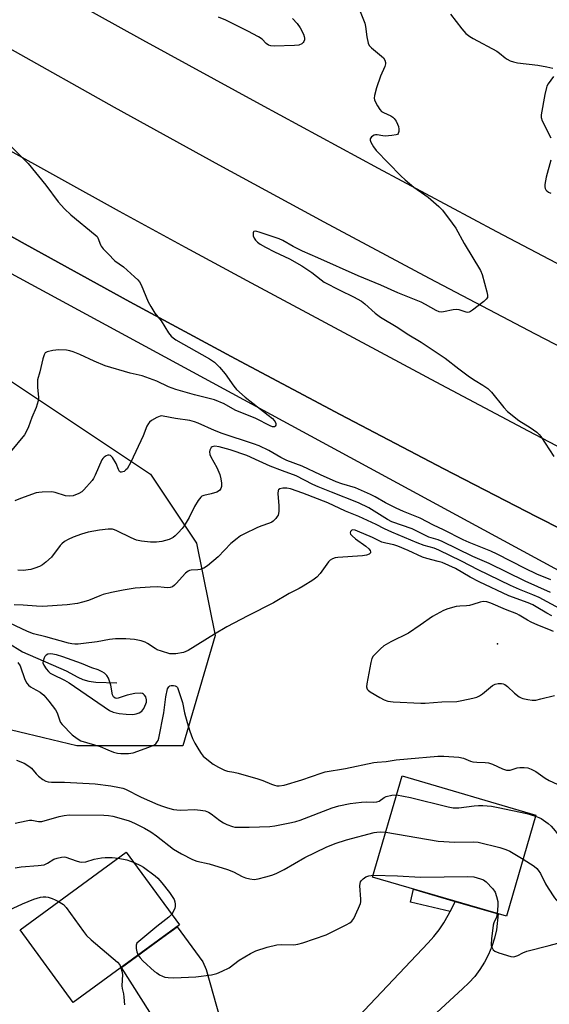
# Model space of a CAD drawing. Units: inches. Extents: x 1261766 to 1267766, y 537452 to 541452.
# Drawn here: x 1265546 to 1265723, y 538166 to 538494 of the extents above; entities that cross this region are included whole.
import ezdxf

# ---------------------------------------------------------------- set-up
doc = ezdxf.new("R2010")
doc.units = ezdxf.units.IN
doc.header["$MEASUREMENT"] = 0
for name, color, linetype in [('BLDG-Footprint', 5, 'Continuous'), ('ELEV-Spot Elevation', 7, 'Continuous'), ('HYDRO-Single Line Stream', 4, 'Continuous'), ('NTRL-Trees', 3, 'Continuous'), ('TRANS-Driveway', 251, 'Continuous'), ('TRANS-Non Street Sidewalk', 7, 'Continuous'), ('TRANS-Road', 130, 'Continuous'), ('TRANS-Street Sidewalk', 7, 'Continuous'), ('Undefined', 1, 'Continuous')]:
    doc.layers.add(name, color=color, linetype=linetype)

msp = doc.modelspace()

# ---------------------------------------------------------------- linework, layer by layer
at = {"layer": 'BLDG-Footprint'}
for points, elevation in [([(1265718.24, 538229.34), (1265708.39, 538195.66), (1265663.88, 538208.68), (1265673.73, 538242.35)], 488.29), ([(1265599.67, 538192.77), (1265564.32, 538166.95), (1265546.61, 538191.2), (1265581.96, 538217.02)], 490.84)]:
    msp.add_lwpolyline(points, close=True, dxfattribs=dict(at, elevation=elevation))
at = {"layer": 'ELEV-Spot Elevation'}
msp.add_point((1265705.42, 538286.31, 480.95), dxfattribs=at)
at = {"layer": 'HYDRO-Single Line Stream'}
msp.add_lwpolyline([(1265370.51, 538312.8), (1265387.6, 538315.95), (1265398.79, 538316.29), (1265422.72, 538314.27), (1265441.94, 538314.64), (1265473.24, 538311.75), (1265503.36, 538305.95), (1265514.27, 538302.79), (1265523.89, 538299.08), (1265528.09, 538297.02), (1265531.78, 538294.79), (1265542.45, 538286.78), (1265547.47, 538283.69), (1265561.94, 538277.37), (1265565.87, 538275.2), (1265567.51, 538274.45), (1265569.52, 538273.87), (1265571.81, 538273.52), (1265578.8, 538273.36)], dxfattribs=at)
at = {"layer": 'NTRL-Trees'}
msp.add_lwpolyline([(1265600.75, 538252.33), (1265565.51, 538252.33), (1265521.08, 538263.05), (1265444.47, 538295.23), (1265369.4, 538345.78), (1265332.63, 538385.62), (1265246.83, 538451.5), (1265179.42, 538500.53), (1265136.52, 538544.96), (1265131.92, 538569.47), (1265168.69, 538583.26), (1265214.66, 538555.68), (1265403.11, 538442.31), (1265459.79, 538416.26), (1265544.06, 538373.36), (1265590.02, 538342.72), (1265605.34, 538319.74), (1265611.47, 538289.1)], close=True, dxfattribs=at)
at = {"layer": 'TRANS-Driveway'}
msp.add_lwpolyline([(1265613.14, 538161.48), (1265614.36, 538157.21), (1265625.02, 538147.24), (1265621.98, 538146.91), (1265618.78, 538146.3), (1265615.64, 538145.42), (1265612.59, 538144.29), (1265609.65, 538142.9), (1265606.82, 538141.27), (1265604.15, 538139.42), (1265601.63, 538137.36), (1265600.72, 538136.47), (1265597.87, 538149.14), (1265596.28, 538153.48), (1265580.34, 538178.65), (1265594.15, 538188.74), (1265598.85, 538192.17), (1265607.44, 538180.55), (1265608.48, 538178)], close=True, dxfattribs=at)
at = {"layer": 'TRANS-Non Street Sidewalk'}
msp.add_lwpolyline([(1265691.41, 538200.63), (1265690.33, 538198.53), (1265689.7, 538197.26), (1265676.49, 538200.33), (1265677.55, 538204.68)], close=True, dxfattribs=at)
at = {"layer": 'TRANS-Road'}
for points in [[(1265548.33, 538508.96), (1265587.33, 538487.25), (1265626.46, 538465.78), (1265665.71, 538444.54), (1265705.09, 538423.52), (1265744.59, 538402.75), (1265784.22, 538382.21), (1265819.54, 538364.15), (1265854.96, 538346.27), (1265886.25, 538331.06), (1265913.14, 538318.17), (1265949.1, 538301.2), (1265989.7, 538282.4), (1266030.43, 538263.92), (1266066.76, 538247.76), (1266107.77, 538229.88), (1266148.91, 538212.32), (1266190.18, 538195.07), (1266226.98, 538180.01), (1266236.2, 538176.29)], [(1265937.71, 538280.2), (1265895.92, 538300.17), (1265860.12, 538317.52), (1265824.43, 538335.1), (1265788.86, 538352.92), (1265753.41, 538370.98), (1265718.08, 538389.27), (1265682.87, 538407.79), (1265647.78, 538426.55), (1265612.82, 538445.54), (1265577.99, 538464.75), (1265543.28, 538484.2)], [(1265540.23, 538452.1), (1265579.57, 538430.27), (1265601.5, 538418.28), (1265623.49, 538406.39), (1265654.35, 538389.9), (1265684.92, 538373.41), (1265715.6, 538357.12), (1265750.8, 538338.77), (1265786.14, 538320.69), (1265826.06, 538300.69), (1265866.16, 538281.03), (1265906.46, 538261.73)], [(1265927.97, 538226.01), (1265892.02, 538242.92), (1265856.17, 538260.07), (1265824.9, 538275.26), (1265789.26, 538292.84), (1265753.74, 538310.64), (1265718.33, 538328.67), (1265687.62, 538344.54), (1265653.12, 538362.63), (1265618.24, 538381.16), (1265583.19, 538400.06), (1265548.29, 538419.23), (1265513.52, 538438.64)], [(1265655.34, 538158.24), (1265682.35, 538186.88), (1265684.27, 538188.97), (1265686.03, 538191.19), (1265687.64, 538193.53), (1265689.07, 538195.98), (1265689.7, 538197.26), (1265690.33, 538198.53), (1265691.41, 538200.63), (1265705.71, 538196.45), (1265705.07, 538191.19), (1265704.42, 538188.38), (1265703.54, 538185.64), (1265702.43, 538182.97), (1265701.11, 538180.4), (1265699.58, 538177.96), (1265697.85, 538175.65), (1265695.94, 538173.48), (1265693.85, 538171.49), (1265669.36, 538149.03)]]:
    msp.add_lwpolyline(points, dxfattribs=at)
at = {"layer": 'TRANS-Street Sidewalk'}
for points in [[(1265513.52, 538438.64, 0), (1265548.29, 538419.23, 0), (1265583.19, 538400.06, 0), (1265618.24, 538381.16, 0), (1265653.12, 538362.63, 0), (1265687.62, 538344.54, 0), (1265718.33, 538328.67, 0), (1265753.74, 538310.64, 0), (1265789.26, 538292.84, 0), (1265824.9, 538275.26, 0), (1265856.17, 538260.07, 0), (1265892.02, 538242.92, 0), (1265927.97, 538226.01, 0)], [(1265953.55, 538201.71, 0), (1265862.14, 538244.03, 0), (1265766.66, 538289.26, 0), (1265746.85, 538299.31, 0), (1265504.44, 538430.71, 0)]]:
    msp.add_polyline3d(points, dxfattribs=at)
at = {"layer": 'Undefined'}
for points, elevation in [([(1265658.61, 538499.41), (1265661.3, 538492.73), (1265661.54, 538491.62), (1265661.97, 538488.2), (1265662.43, 538486.18), (1265662.77, 538485.4), (1265663.49, 538484.56), (1265667.56, 538481.2), (1265668.01, 538480.52), (1265668.2, 538479.74), (1265668.19, 538479.21), (1265667.97, 538478.39), (1265666.55, 538475.15), (1265665.15, 538471.3), (1265664.53, 538468.69), (1265664.47, 538467.83), (1265664.55, 538467.29), (1265664.86, 538466.52), (1265665.56, 538465.27), (1265666.33, 538464.07), (1265666.87, 538463.44), (1265667.5, 538463.01), (1265669.97, 538461.92), (1265670.66, 538461.46), (1265671.05, 538461.08), (1265671.69, 538460.17), (1265672.22, 538459.17), (1265672.51, 538458.38), (1265672.63, 538457.57), (1265672.61, 538456.78), (1265672.44, 538456.1), (1265672.14, 538455.78), (1265671.68, 538455.59), (1265670.25, 538455.36), (1265668.13, 538455.23), (1265667.3, 538455.3), (1265665.43, 538455.64), (1265664.88, 538455.66), (1265664.38, 538455.54), (1265663.54, 538454.94), (1265663.12, 538454.35), (1265663.06, 538453.9), (1265663.3, 538453.15), (1265664.2, 538451.62), (1265665.1, 538450.43), (1265673.29, 538442.03), (1265674.78, 538440.65), (1265677.62, 538438.26), (1265682.39, 538434.86), (1265685.92, 538431.81), (1265687.12, 538430.52), (1265690.4, 538426.28), (1265691.56, 538424.58), (1265694.35, 538419.53), (1265699.78, 538410.51), (1265700.3, 538409.14), (1265701.92, 538403.42), (1265702.16, 538402.3), (1265702.11, 538401.54), (1265701.7, 538400.91), (1265700.87, 538400.17), (1265697.18, 538397.31), (1265696.48, 538396.84), (1265696, 538396.63), (1265695.53, 538396.55), (1265695.07, 538396.61), (1265692.67, 538397.37), (1265691.85, 538397.48), (1265690.69, 538397.36), (1265687.48, 538396.74), (1265686.71, 538396.69), (1265686, 538396.76), (1265685.02, 538397.16), (1265681.52, 538399.23), (1265680.04, 538400), (1265672.31, 538403.04), (1265666.68, 538405.61), (1265659.1, 538408.73), (1265645.65, 538414.72), (1265640.55, 538416.9), (1265637.51, 538418.43), (1265634, 538420.44), (1265632.8, 538420.98), (1265626.47, 538423.18), (1265625, 538423.56), (1265624.4, 538423.45), (1265624.26, 538423.33), (1265624.13, 538422.98), (1265624.21, 538422.02), (1265624.48, 538421.28), (1265624.98, 538420.57), (1265625.61, 538419.95), (1265626.54, 538419.3), (1265628.26, 538418.28), (1265631.25, 538416.7), (1265636.28, 538414.39), (1265640.35, 538412.1), (1265643.67, 538409.88), (1265646.74, 538407.36), (1265647.78, 538406.65), (1265652.95, 538403.92), (1265657.59, 538401.69), (1265660.15, 538400.27), (1265661.31, 538399.41), (1265664.75, 538396.34), (1265666.55, 538395), (1265672.32, 538391.58), (1265675.42, 538389.41), (1265680.03, 538386.61), (1265688.05, 538381.34), (1265692.55, 538377.77), (1265696.13, 538375.07), (1265698.02, 538373.85), (1265700.57, 538372.36), (1265702.22, 538371.2), (1265703.47, 538369.97), (1265707.59, 538364.88), (1265708.82, 538363.59), (1265712.51, 538360.63), (1265716.3, 538358.3), (1265718.51, 538356.69), (1265719.28, 538355.93), (1265719.81, 538355.27), (1265724.17, 538348.66)], 490), ([(1265689.86, 538495.81), (1265693.58, 538490.88), (1265694.93, 538489.38), (1265696.22, 538488.35), (1265697.38, 538487.63), (1265705.19, 538483.51), (1265706.12, 538482.85), (1265708.02, 538481.21), (1265708.71, 538480.77), (1265709.7, 538480.29), (1265710.73, 538479.93), (1265712.07, 538479.63), (1265718.86, 538478.81), (1265721.8, 538478.28), (1265723.8, 538477.8)], 488), ([(1265637.28, 538494.38), (1265638.76, 538492.63), (1265639.76, 538491.21), (1265640.86, 538489.13), (1265641.15, 538488.31), (1265641.23, 538487.75), (1265641.21, 538487.2), (1265641.04, 538486.72), (1265640.75, 538486.3), (1265640.34, 538485.95), (1265639.35, 538485.49), (1265637.9, 538485.31), (1265631.13, 538485.12), (1265629.99, 538485.23), (1265629.22, 538485.48), (1265628.48, 538486.02), (1265627.11, 538487.42), (1265625.93, 538488.21), (1265622.41, 538490.16), (1265618.58, 538491.99), (1265615.09, 538493.8), (1265612.67, 538494.8)], 492), ([(1265724.12, 538474.99), (1265722.33, 538472.62), (1265721.89, 538471.87), (1265721.69, 538471.33), (1265721.17, 538469.07), (1265719.93, 538462.26), (1265719.93, 538461.41), (1265720.26, 538460.32), (1265723.16, 538454.61)], 488), ([(1265541.08, 538454.28), (1265549.33, 538446.08), (1265555.15, 538438.89), (1265559.25, 538433.36), (1265561.4, 538430.98), (1265563.47, 538429.02), (1265571.65, 538422.39), (1265572.22, 538421.76), (1265572.48, 538421.33), (1265573.36, 538419.09), (1265573.62, 538418.59), (1265574.32, 538417.69), (1265575.89, 538415.99), (1265578.12, 538413.73), (1265580.99, 538411.69), (1265584.74, 538408.4), (1265585.79, 538407.39), (1265586.32, 538406.71), (1265586.91, 538405.7), (1265589.27, 538400.04), (1265590.07, 538398.5), (1265591.5, 538396.31), (1265593.52, 538393.8), (1265596.02, 538389.79), (1265596.92, 538388.63), (1265597.55, 538388.05), (1265598.48, 538387.44), (1265609.6, 538381.15), (1265611.29, 538380.02), (1265612.94, 538378.35), (1265614.9, 538376.15), (1265617.72, 538371.99), (1265618.65, 538370.86), (1265621.47, 538368.32), (1265629.17, 538362.41), (1265630.55, 538361.28), (1265631.14, 538360.62), (1265631.46, 538360.14), (1265631.66, 538359.65), (1265631.65, 538359), (1265631.5, 538358.66), (1265631.21, 538358.48), (1265630.56, 538358.53), (1265629.81, 538358.8), (1265625.02, 538361.29), (1265618.2, 538364.05), (1265614.48, 538366.1), (1265611.26, 538367.42), (1265609.58, 538367.91), (1265604.7, 538369.11), (1265598.47, 538370.92), (1265595.97, 538371.83), (1265592.08, 538373.66), (1265587.25, 538375.5), (1265583.2, 538376.38), (1265574.97, 538378.83), (1265571.24, 538380.28), (1265566.52, 538382.55), (1265564.33, 538383.46), (1265563.23, 538383.76), (1265562.1, 538383.95), (1265559.52, 538384.09), (1265557.54, 538383.87), (1265555.65, 538383.46), (1265555, 538383.1), (1265554.59, 538382.45), (1265554.17, 538381.09), (1265553.17, 538376.79), (1265552.44, 538374.09), (1265552.37, 538373.01), (1265552.42, 538371.66), (1265552.8, 538368.25), (1265552.69, 538367.13), (1265551.98, 538364.96), (1265550.54, 538361.62), (1265549.44, 538358.48), (1265548.68, 538356.86), (1265548.06, 538355.84), (1265543.32, 538350.11)], 492), ([(1265723.14, 538447.18), (1265721.66, 538441.5), (1265721.24, 538439.14), (1265721.2, 538438.29), (1265721.29, 538437.77), (1265721.51, 538437.37), (1265721.82, 538437.02), (1265722.44, 538436.58), (1265723.18, 538436.21)], 488), ([(1265723.22, 538307.58), (1265718.51, 538309.42), (1265714.62, 538311.35), (1265705.38, 538316.18), (1265703.23, 538317.13), (1265696.02, 538320.02), (1265693.99, 538320.93), (1265687.52, 538324.19), (1265684.1, 538325.79), (1265679.77, 538328.05), (1265674.17, 538330.35), (1265671.76, 538331.48), (1265668.24, 538333.25), (1265664.75, 538335.22), (1265663.17, 538335.99), (1265658.25, 538338.17), (1265653.67, 538339.52), (1265651.79, 538340.18), (1265646.53, 538342.51), (1265640.41, 538345.44), (1265635.37, 538347.31), (1265633.38, 538348.28), (1265629.38, 538350.59), (1265626.16, 538352.15), (1265624.28, 538352.84), (1265613.88, 538356.22), (1265611.28, 538357.31), (1265605.92, 538359.71), (1265604.62, 538360.2), (1265603.06, 538360.57), (1265598.3, 538361.21), (1265594.27, 538362.08), (1265593.74, 538362.11), (1265593.21, 538362.04), (1265592.15, 538361.62), (1265590.36, 538360.6), (1265589.69, 538360.06), (1265589.34, 538359.64), (1265588.8, 538358.67), (1265587.56, 538355.52), (1265583.48, 538346.73), (1265582.21, 538344.56), (1265581.83, 538344.13), (1265581.23, 538343.67), (1265580.39, 538343.36), (1265580.01, 538343.43), (1265579.69, 538343.68), (1265579.35, 538344.27), (1265578.64, 538346.28), (1265577.41, 538348.27), (1265576.69, 538348.98), (1265576.27, 538349.1), (1265575.79, 538349.01), (1265575.29, 538348.81), (1265574.57, 538348.38), (1265574.15, 538348), (1265573.83, 538347.54), (1265571.59, 538342.36), (1265571.05, 538341.3), (1265570.56, 538340.58), (1265567.83, 538337.48), (1265567.17, 538336.91), (1265566.16, 538336.31), (1265564.27, 538335.52), (1265563.15, 538335.37), (1265561.73, 538335.55), (1265558.35, 538336.59), (1265557.21, 538336.81), (1265554.02, 538336.78), (1265552.87, 538336.68), (1265552.02, 538336.5), (1265546.73, 538334.67), (1265544.85, 538333.9)], 490), ([(1265723.02, 538303.4), (1265714.67, 538307.15), (1265702.66, 538313.07), (1265697.28, 538315.38), (1265686.99, 538320.39), (1265685.66, 538320.91), (1265682.59, 538321.78), (1265677.09, 538324.51), (1265670.31, 538326.86), (1265668.89, 538327.63), (1265662.59, 538331.57), (1265659.22, 538333.24), (1265650.25, 538336.74), (1265645.83, 538338.55), (1265644.06, 538339.35), (1265638.48, 538342.23), (1265633.94, 538343.85), (1265629.84, 538345.45), (1265626.15, 538347.05), (1265622.1, 538348.92), (1265616.54, 538350.89), (1265612.9, 538351.8), (1265611.45, 538352.02), (1265610.97, 538351.99), (1265610.58, 538351.87), (1265610.23, 538351.61), (1265609.94, 538351.18), (1265609.74, 538350.68), (1265609.66, 538350.14), (1265609.79, 538349.31), (1265610.09, 538348.48), (1265612.11, 538344.94), (1265613.03, 538342.59), (1265613.4, 538341.19), (1265613.65, 538339.74), (1265613.65, 538338.65), (1265613.45, 538337.94), (1265612.98, 538337.31), (1265612.06, 538336.8), (1265610.2, 538336.2), (1265607.72, 538335.68), (1265607.1, 538335.4), (1265606.73, 538335.1), (1265605.86, 538334), (1265604.63, 538332.04), (1265602.86, 538328.33), (1265601.26, 538325.54), (1265600.56, 538324.64), (1265599.21, 538323.18), (1265598.19, 538322.19), (1265597.58, 538321.72), (1265596.94, 538321.35), (1265596.18, 538321.03), (1265593.78, 538320.33), (1265592.04, 538320.15), (1265590.03, 538320.17), (1265586.97, 538320.44), (1265585.4, 538320.79), (1265583.63, 538321.53), (1265578.82, 538323.92), (1265578.09, 538324.21), (1265577.33, 538324.39), (1265575.9, 538324.39), (1265573.01, 538324.11), (1265569.25, 538323.4), (1265567.08, 538322.8), (1265564.29, 538321.75), (1265562.64, 538321.04), (1265561.39, 538320.3), (1265560.47, 538319.61), (1265559.92, 538319.03), (1265557.05, 538315.16), (1265555.17, 538313.45), (1265554.06, 538312.6), (1265553.09, 538312.06), (1265551.54, 538311.43), (1265550.19, 538311.05), (1265547.61, 538310.72), (1265545.93, 538310.77)], 488), ([(1265726.04, 538298.01), (1265719.32, 538301.66), (1265717.19, 538302.65), (1265712.73, 538304.4), (1265709.77, 538305.73), (1265699.02, 538310.92), (1265693.46, 538313.81), (1265685.93, 538317.48), (1265684.34, 538318.14), (1265681.04, 538319.06), (1265678.68, 538319.92), (1265670.26, 538323.49), (1265667.86, 538324.6), (1265665.12, 538326.02), (1265659.33, 538328.7), (1265654.88, 538330.4), (1265649, 538333.19), (1265640.73, 538336.47), (1265636.62, 538337.88), (1265635.36, 538338.12), (1265634.03, 538338.13), (1265632.99, 538337.83), (1265632.62, 538337.54), (1265632.52, 538337.34), (1265632.4, 538336.31), (1265632.67, 538332.19), (1265632.68, 538330.46), (1265632.6, 538329.62), (1265632.46, 538329.1), (1265632.2, 538328.61), (1265631.68, 538327.94), (1265630.85, 538327.13), (1265630.39, 538326.79), (1265629.64, 538326.42), (1265626.7, 538325.41), (1265625.33, 538324.84), (1265621.26, 538322.94), (1265619.95, 538322.23), (1265618.79, 538321.36), (1265616.79, 538319.63), (1265612.48, 538315.27), (1265608.97, 538312.23), (1265607.8, 538311.5), (1265606.56, 538311), (1265605.75, 538310.87), (1265603.52, 538310.77), (1265602.99, 538310.67), (1265602.51, 538310.48), (1265601.66, 538309.8), (1265598.55, 538306.4), (1265597.94, 538305.79), (1265597.28, 538305.28), (1265596.53, 538305.02), (1265595.72, 538304.95), (1265594.6, 538305), (1265592.47, 538305.29), (1265589.85, 538305.19), (1265584.89, 538304.8), (1265580.97, 538304.16), (1265576.99, 538303.36), (1265574.23, 538302.66), (1265573.15, 538302.31), (1265569.39, 538300.75), (1265567.4, 538300.11), (1265565.7, 538299.73), (1265562.31, 538299.3), (1265554.09, 538298.76), (1265552.05, 538298.82), (1265547.61, 538299.17), (1265544.67, 538299.31)], 486), ([(1265723.56, 538295.58), (1265721.83, 538296.48), (1265718.32, 538298.64), (1265717.15, 538299.27), (1265715.63, 538299.89), (1265709.18, 538302.24), (1265699.3, 538306.96), (1265696.4, 538308.47), (1265691.52, 538311.38), (1265687.01, 538313.33), (1265685.71, 538313.74), (1265681.94, 538314.72), (1265680.54, 538315.18), (1265675.74, 538317.37), (1265672.29, 538318.75), (1265670.91, 538319.2), (1265668.3, 538319.77), (1265666.93, 538320.17), (1265663.85, 538321.66), (1265658.89, 538323.8), (1265658.08, 538324.08), (1265657.37, 538324.17), (1265656.97, 538324.09), (1265656.54, 538323.72), (1265656.39, 538323.2), (1265656.56, 538322.8), (1265657.1, 538322.2), (1265658.24, 538321.25), (1265661.6, 538318.84), (1265662.68, 538317.94), (1265663.13, 538317.35), (1265663.25, 538316.94), (1265663.19, 538316.56), (1265662.76, 538316.11), (1265661.9, 538315.77), (1265660.51, 538315.56), (1265652.31, 538315.05), (1265651.46, 538314.9), (1265650.5, 538314.52), (1265649.83, 538314.12), (1265649.24, 538313.58), (1265646.43, 538309.74), (1265645.34, 538308.49), (1265643.96, 538307.47), (1265640.78, 538305.45), (1265639.52, 538304.73), (1265636.15, 538303.09), (1265630.94, 538299.92), (1265622.39, 538295.62), (1265615.38, 538291.95), (1265611.33, 538289.54), (1265602.51, 538284.04), (1265601.81, 538283.71), (1265601.01, 538283.45), (1265598.39, 538283.02), (1265597.22, 538282.93), (1265596.42, 538283), (1265593.68, 538283.81), (1265592.28, 538284.32), (1265591.51, 538284.7), (1265589.06, 538286.39), (1265588.19, 538286.85), (1265586.89, 538287.25), (1265584.68, 538287.7), (1265581.78, 538287.98), (1265578.41, 538287.95), (1265576.41, 538287.73), (1265572.28, 538287), (1265567.68, 538286.37), (1265565.95, 538286.17), (1265564.84, 538286.14), (1265563.83, 538286.27), (1265562.71, 538286.53), (1265555.23, 538288.6), (1265551.1, 538289.65), (1265549.11, 538290.39), (1265541.14, 538294.17)], 484), ([(1265724.1, 538290.36), (1265722.55, 538291.11), (1265718.86, 538292.56), (1265716.67, 538293.52), (1265715.39, 538294.19), (1265712.7, 538295.83), (1265711.82, 538296.27), (1265708.12, 538297.7), (1265703.25, 538299.83), (1265701.85, 538300.25), (1265700.73, 538300.37), (1265699.65, 538300.16), (1265697.22, 538299.35), (1265696.15, 538299.06), (1265695.14, 538298.93), (1265692.87, 538298.88), (1265691.72, 538298.7), (1265688.87, 538297.93), (1265687.48, 538297.43), (1265683.86, 538295.39), (1265679.75, 538292.49), (1265675.85, 538289.9), (1265669.93, 538286.99), (1265667.68, 538285.58), (1265666.56, 538284.64), (1265664.66, 538282.8), (1265664.09, 538282.15), (1265663.66, 538281.43), (1265663.28, 538280.04), (1265661.95, 538273.04), (1265661.87, 538271.94), (1265662.09, 538271.24), (1265662.44, 538270.87), (1265663.1, 538270.38), (1265666.32, 538268.39), (1265667.7, 538267.66), (1265668.95, 538267.23), (1265670.69, 538267), (1265679.95, 538266.58), (1265681.42, 538266.61), (1265686.89, 538267.03), (1265691.9, 538267.13), (1265693.59, 538267.4), (1265697.24, 538268.17), (1265698.54, 538268.57), (1265699.47, 538269.02), (1265700.4, 538269.66), (1265703.78, 538272.39), (1265704.72, 538272.88), (1265705.72, 538273.13), (1265706.81, 538273.1), (1265707.34, 538272.98), (1265707.84, 538272.76), (1265708.76, 538272.06), (1265711.14, 538269.86), (1265712.67, 538268.69), (1265713.37, 538268.3), (1265713.9, 538268.11), (1265715.58, 538267.78), (1265717.01, 538267.6), (1265718.15, 538267.61), (1265719.87, 538267.95), (1265724.44, 538269.16)], 482), ([(1265545.92, 538280.07), (1265546.6, 538278.98), (1265548.19, 538274.47), (1265548.84, 538273.19), (1265549.43, 538272.57), (1265550.12, 538272.04), (1265550.87, 538271.56), (1265553.26, 538270.27), (1265554.51, 538269.19), (1265556.15, 538267.25), (1265558.42, 538264.31), (1265558.92, 538263.33), (1265559.85, 538260.68), (1265560.11, 538260.17), (1265560.6, 538259.51), (1265563.99, 538256), (1265565.61, 538254.76), (1265566.88, 538254.07), (1265573.23, 538252.13), (1265575.77, 538250.99), (1265577.66, 538250.31), (1265579.03, 538249.95), (1265580.15, 538249.84), (1265582.69, 538249.8), (1265584.19, 538250.01), (1265589.5, 538251.88), (1265591.11, 538252.57), (1265591.76, 538253.06), (1265592.26, 538253.65), (1265592.52, 538254.13), (1265592.78, 538254.95), (1265594.42, 538263.32), (1265595.13, 538268.66), (1265595.72, 538271.28), (1265596.07, 538271.99), (1265596.43, 538272.28), (1265596.9, 538272.42), (1265597.69, 538272.44), (1265598.19, 538272.35), (1265598.63, 538272.14), (1265598.94, 538271.78), (1265599.27, 538271.06), (1265600.68, 538266.83), (1265601.33, 538263.3), (1265602.21, 538260.14), (1265603.08, 538257.28), (1265604.03, 538254.84), (1265604.77, 538253.26), (1265606.06, 538251.01), (1265606.84, 538249.8), (1265607.56, 538248.94), (1265609.27, 538247.47), (1265610.84, 538246.27), (1265612.59, 538245.27), (1265614.65, 538244.26), (1265615.61, 538243.95), (1265617.78, 538243.58), (1265619.19, 538243.26), (1265625.77, 538241.41), (1265627.43, 538240.83), (1265630.28, 538239.56), (1265631.31, 538239.24), (1265632.07, 538239.1), (1265632.85, 538239.07), (1265634.49, 538239.31), (1265640.39, 538241.05), (1265646.74, 538243.27), (1265648.09, 538243.67), (1265654.88, 538244.8), (1265664.28, 538246.77), (1265665.43, 538246.93), (1265668.36, 538247.15), (1265671.68, 538247.74), (1265675.46, 538247.99), (1265685.58, 538248.93), (1265687.59, 538248.97), (1265692.6, 538248.63), (1265694.15, 538248.25), (1265696.45, 538247.27), (1265697.25, 538247.03), (1265698.62, 538246.88), (1265701.37, 538246.86), (1265702.44, 538246.75), (1265703.75, 538246.27), (1265707.08, 538244.66), (1265708.42, 538244.26), (1265709.62, 538244.31), (1265711.98, 538244.99), (1265712.83, 538245.13), (1265714.32, 538245.17), (1265715.48, 538245.04), (1265716.59, 538244.63), (1265718.17, 538243.81), (1265721.34, 538241.59), (1265722.61, 538240.84), (1265731.79, 538236.66)], 484), ([(1265545.39, 538247.55), (1265547.93, 538246.57), (1265549.57, 538245.65), (1265550.38, 538244.92), (1265551.99, 538243.06), (1265552.78, 538242.28), (1265554.17, 538241.16), (1265555.17, 538240.59), (1265555.95, 538240.39), (1265557.05, 538240.27), (1265561.4, 538240.23), (1265571.57, 538239.67), (1265576.85, 538239.11), (1265579.73, 538238.53), (1265580.86, 538238.23), (1265581.66, 538237.91), (1265586.93, 538235.24), (1265592.41, 538232.85), (1265594.01, 538232.24), (1265595.68, 538231.74), (1265597.65, 538231.23), (1265598.77, 538231.05), (1265600.13, 538231.01), (1265604.62, 538231.18), (1265606.6, 538231.01), (1265608.25, 538230.71), (1265609.25, 538230.31), (1265610.19, 538229.78), (1265613.13, 538227.47), (1265614.32, 538226.7), (1265615.37, 538226.24), (1265617.25, 538225.57), (1265618.08, 538225.36), (1265619.25, 538225.26), (1265622.83, 538225.28), (1265629.66, 538225.54), (1265631.4, 538225.8), (1265636.96, 538226.87), (1265638.36, 538227.19), (1265639.85, 538227.67), (1265650.41, 538231.7), (1265652.69, 538232.45), (1265656.48, 538233.14), (1265660.21, 538233.59), (1265661.93, 538233.69), (1265664.19, 538233.6), (1265665.33, 538233.7), (1265666.08, 538233.97), (1265667.71, 538235.2), (1265668.42, 538235.54), (1265670.3, 538235.94), (1265671.87, 538236.01)], 486), ([(1265671.87, 538236.01), (1265676.52, 538235.23), (1265689.06, 538232.11), (1265690.66, 538231.77), (1265691.58, 538231.69), (1265692.59, 538231.75), (1265697.64, 538232.42), (1265699.12, 538232.55), (1265700.55, 538232.52), (1265703.4, 538232.29), (1265705.7, 538231.88), (1265715.22, 538229.82), (1265716.65, 538229.46), (1265718.13, 538228.97)], 486), ([(1265544.98, 538226.64), (1265548.65, 538227.46), (1265549.77, 538227.63), (1265550.59, 538227.6), (1265552.78, 538227.19), (1265553.81, 538227.2), (1265559.58, 538228.82), (1265561.27, 538229.17), (1265562.97, 538229.36), (1265574.51, 538229.28), (1265576.09, 538229.17), (1265577.47, 538228.95), (1265581.06, 538227.99), (1265582.94, 538227.39), (1265584.73, 538226.63), (1265587.97, 538224.97), (1265590.08, 538223.71), (1265591.96, 538222.42), (1265597.63, 538217.99), (1265600.27, 538216.43), (1265603.93, 538214.57), (1265605.46, 538214.04), (1265609.57, 538213.08), (1265615.59, 538211.25), (1265617.62, 538210.47), (1265620.52, 538208.91), (1265621.6, 538208.42), (1265623.01, 538208.08), (1265624.45, 538207.93), (1265625.87, 538208.1), (1265628.39, 538208.74), (1265630.32, 538209.29), (1265631.84, 538209.89), (1265634.47, 538211.25), (1265641.3, 538215.17), (1265648.49, 538218.66), (1265651.42, 538219.92), (1265655.2, 538221.12), (1265664.42, 538223.51), (1265665.3, 538223.67), (1265666.39, 538223.76), (1265668.27, 538223.67)], 488), ([(1265718.13, 538228.97), (1265719.18, 538228.55), (1265719.94, 538228.14), (1265722.27, 538226.54), (1265723.34, 538225.63), (1265724.66, 538224.1), (1265725.65, 538222.73), (1265726.47, 538221.35), (1265730.74, 538213.48), (1265731.58, 538212.26), (1265732.74, 538210.94), (1265733.9, 538210.04), (1265738.85, 538206.88), (1265740.85, 538204.96), (1265741.68, 538204.29), (1265748.25, 538200.25), (1265750.8, 538198.38)], 486), ([(1265668.27, 538223.67), (1265685.71, 538220.63), (1265691.22, 538220.32), (1265697.32, 538220.48), (1265699.05, 538220.28), (1265706.25, 538218.5), (1265708.24, 538217.93), (1265709.56, 538217.29), (1265713.93, 538214.61)], 488), ([(1265545.03, 538211.77), (1265547.02, 538212.11), (1265552.68, 538212.51), (1265554.67, 538212.82), (1265555.76, 538213.3), (1265557.83, 538214.64), (1265558.94, 538215.02), (1265560.39, 538215.33), (1265561.26, 538215.4), (1265561.82, 538215.34), (1265565.29, 538214.06), (1265566.34, 538213.76), (1265567.13, 538213.64), (1265568.45, 538213.79), (1265571.31, 538214.62), (1265573.75, 538215.09), (1265574.9, 538215.17), (1265577.24, 538215.19), (1265579.22, 538215.02)], 490), ([(1265579.22, 538215.02), (1265582.09, 538214.43), (1265584.53, 538213.51)], 490), ([(1265713.93, 538214.61), (1265717.6, 538212.28), (1265718.51, 538211.56), (1265719.01, 538211.01), (1265719.75, 538209.87), (1265721.43, 538206.48), (1265722.31, 538204.97), (1265724.4, 538201.77), (1265724.95, 538201.11), (1265725.34, 538200.79), (1265726.31, 538200.35), (1265729.7, 538199.45), (1265733.39, 538198.25), (1265738.47, 538197.16), (1265739.89, 538196.5), (1265741.46, 538195.34)], 488), ([(1265584.53, 538213.51), (1265586.64, 538212.58), (1265587.65, 538212.03), (1265591.54, 538209.14), (1265592.4, 538208.36), (1265593.79, 538206.83), (1265596.34, 538203.62), (1265597.84, 538201.24), (1265598.14, 538200.48), (1265598.27, 538199.69), (1265598.25, 538198.9), (1265598.11, 538198.37), (1265597.67, 538197.35), (1265597.06, 538196.34)], 490), ([(1265585.94, 538182.74), (1265586.56, 538181.81), (1265587.47, 538180.82), (1265591.39, 538177.33), (1265592.07, 538176.8), (1265593.02, 538176.22), (1265594.01, 538175.73), (1265594.78, 538175.45), (1265595.86, 538175.28), (1265597.79, 538175.19), (1265605.08, 538175.49), (1265610.32, 538176.2), (1265612.03, 538176.59), (1265613.89, 538177.38), (1265616.23, 538178.54), (1265619.5, 538181.08), (1265623.23, 538183.29), (1265625.03, 538184.14), (1265628.78, 538185.39), (1265632.06, 538186.12), (1265633.46, 538186.22), (1265637.69, 538186.13), (1265639.05, 538186.36), (1265640.67, 538186.8), (1265648.45, 538189.46), (1265655.05, 538192.8), (1265656.33, 538193.51), (1265657, 538194.04), (1265657.63, 538194.95), (1265659.25, 538198.35), (1265659.87, 538199.95), (1265659.96, 538200.5), (1265659.97, 538201.34), (1265659.65, 538205.74), (1265659.73, 538206.59), (1265659.91, 538207.1), (1265660.21, 538207.55), (1265660.76, 538208.16), (1265661.64, 538208.82), (1265662.68, 538209.17), (1265664.08, 538209.36)], 490), ([(1265664.08, 538209.36), (1265672.15, 538209.15), (1265679.82, 538208.7), (1265695.53, 538208.93), (1265697.56, 538208.74), (1265699.75, 538208.15), (1265700.78, 538207.74), (1265701.69, 538207.1), (1265703.87, 538204.8), (1265704.66, 538203.63), (1265705.14, 538202.26), (1265705.5, 538200.55), (1265705.53, 538199.1), (1265705.37, 538196.55)], 490), ([(1265537.96, 538195.47), (1265547.38, 538199.75), (1265551.24, 538201.38), (1265553.42, 538201.97), (1265554.28, 538202.1), (1265555.24, 538202.11), (1265556, 538201.97), (1265557.32, 538201.55), (1265558.35, 538201.14), (1265559.44, 538200.57)], 492), ([(1265559.44, 538200.57), (1265561.05, 538199.55), (1265562.01, 538198.58), (1265567.67, 538190.62), (1265568.76, 538189.23), (1265570.27, 538187.83), (1265579.01, 538180.35), (1265579.76, 538179.51), (1265580.18, 538178.54)], 492), ([(1265597.06, 538196.34), (1265596.09, 538195.37), (1265592.17, 538192.31), (1265585.51, 538186.69), (1265585.19, 538186.01), (1265585.2, 538184.96), (1265585.43, 538183.87), (1265585.94, 538182.74)], 490), ([(1265705.37, 538196.55), (1265705.11, 538195.41), (1265704.21, 538193.51), (1265703.96, 538192.72), (1265703.41, 538188.11), (1265703.31, 538186.38), (1265703.38, 538185.83), (1265703.53, 538185.36), (1265704.05, 538184.51), (1265704.61, 538184.01), (1265705.93, 538183.47), (1265709.87, 538182.33), (1265710.7, 538182.2), (1265711.24, 538182.23), (1265712.25, 538182.57), (1265713.86, 538183.55), (1265715.18, 538184.09), (1265722.68, 538185.92), (1265728.88, 538187.55), (1265731.02, 538187.88), (1265732.08, 538187.89), (1265733.38, 538187.7), (1265734.97, 538187.19)], 490), ([(1265580.18, 538178.54), (1265580.48, 538177.41), (1265580.65, 538176.29), (1265580.52, 538172.52), (1265580.63, 538171.6), (1265581.02, 538169.91), (1265581.16, 538168.77), (1265581.31, 538166.18)], 492)]:
    msp.add_lwpolyline(points, dxfattribs=dict(at, elevation=elevation))
at = {"layer": 'Undefined', "elevation": 482}
msp.add_lwpolyline([(1265556.87, 538282.95), (1265555.88, 538282.82), (1265555.27, 538282.5), (1265554.91, 538282.1), (1265554.63, 538281.61), (1265554.26, 538280.53), (1265554.23, 538279.99), (1265554.49, 538279.21), (1265555.28, 538277.96), (1265556.05, 538277.05), (1265556.61, 538276.59), (1265557.47, 538276.05), (1265561.42, 538274.23), (1265562.97, 538273.37), (1265576.32, 538264.08), (1265577.57, 538263.53), (1265579.57, 538263.13), (1265581.88, 538262.88), (1265584.18, 538262.84), (1265585.24, 538263), (1265586.24, 538263.33), (1265587.1, 538263.94), (1265587.79, 538264.8), (1265588.51, 538266.37), (1265588.63, 538266.9), (1265588.67, 538267.68), (1265588.45, 538268.65), (1265588.07, 538269.25), (1265587.73, 538269.56), (1265587.3, 538269.75), (1265586.56, 538269.88), (1265584.82, 538269.79), (1265582.28, 538269.21), (1265579.27, 538268.21), (1265578.76, 538268.13), (1265578.3, 538268.23), (1265577.73, 538268.7), (1265577.35, 538269.38), (1265576.82, 538272.56), (1265576.09, 538274.82), (1265575.5, 538275.8), (1265574.67, 538276.57), (1265573.91, 538277), (1265572.55, 538277.6), (1265570.44, 538278.29), (1265567.1, 538279.73), (1265560.83, 538282), (1265558.71, 538282.66)], close=True, dxfattribs=at)

doc.saveas('drawing.dxf')
